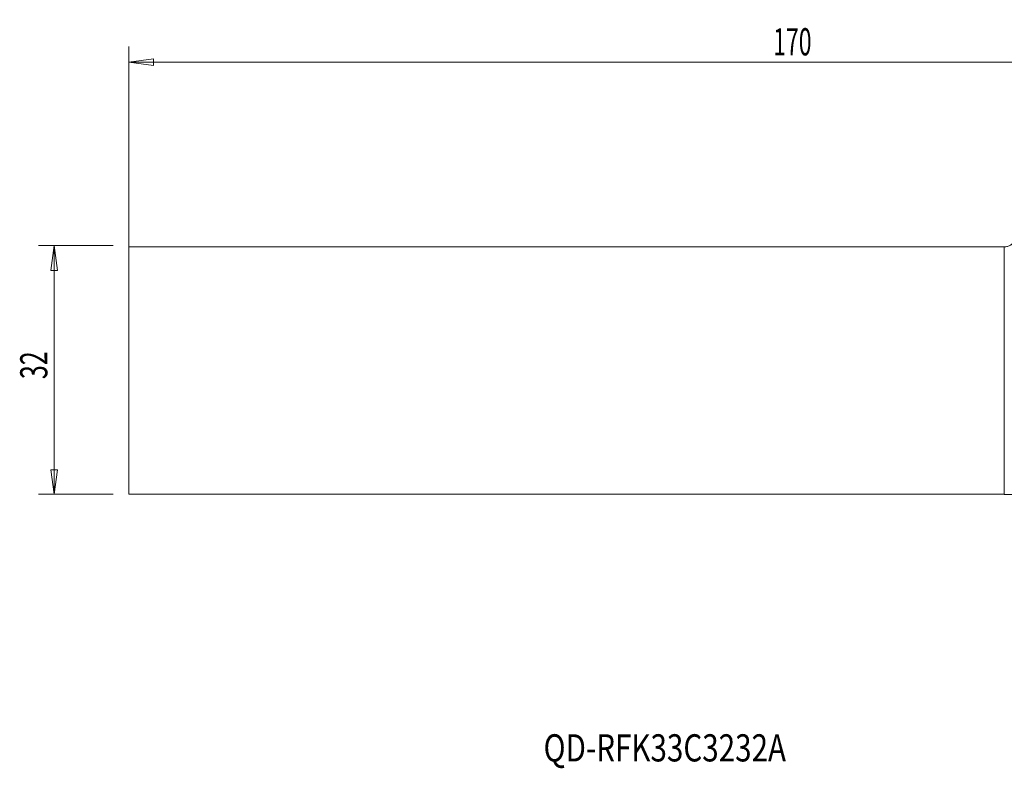
# Model space of a CAD drawing. Units: millimetres. Extents: x -128 to 83, y -51 to 45.
# Drawn here: x -128 to -1, y -51 to 45 of the extents above; entities that cross this region are included whole.
import ezdxf

# ---------------------------------------------------------------- set-up
doc = ezdxf.new("R2010")
doc.units = ezdxf.units.MM
doc.layers.get('0').update_dxf_attribs({"linetype": 'CONTINUOUS'})
for name, color, linetype in [('1', 4, 'CONTINUOUS'), ('SK1', 4, 'CONTINUOUS'), ('SK2', 7, 'CONTINUOUS'), ('SK6', 5, 'CONTINUOUS')]:
    doc.layers.add(name, color=color, linetype=linetype)
doc.styles.add('iso_b_vert', font='simplex.shx')
doc.dimstyles.get("Standard").update_dxf_attribs({"dimtxt": 0.18, "dimasz": 0.18, "dimexe": 0.18, "dimexo": 0.0625, "dimgap": 0.09, "dimtad": 1, "dimzin": 0, "dimdsep": 52, "dimtxsty": 'Standard', "dimcen": 0.09, "dimadec": 0, "dimazin": 0, "dimtfac": 1, "dimtdec": 4, "dimtofl": 0, "dimtmove": 0, "dimatfit": 3, "dimfxl": 1, "dimtolj": 1, "dimtzin": 0, "dimarcsym": 0})

# ---------------------------------------------------------------- blocks, each defined once
blk = doc.blocks.new('DimnDraft3D2')
at = {"layer": 'SK2', "lineweight": 13}
for p, q in [((-113.8861, -14), (-113.8861, 41.612462)), ((56.1139, 19), (56.1139, 41.612462)), ((-113.8861, 39.612462), (-110.711102, 40.030459)), ((-113.8861, 39.612462), (56.1139, 39.612462)), ((-113.8861, 39.612462), (-110.711098, 39.194465)), ((-110.711102, 40.030459), (-110.711098, 39.194465)), ((56.1139, 39.612462), (52.938898, 40.030459)), ((52.938902, 39.194465), (52.938898, 40.030459)), ((56.1139, 39.612462), (52.938902, 39.194465))]:
    blk.add_line(p, q, dxfattribs=at)
at = {"layer": 'SK2', "lineweight": 18, "insert": (-30.972284, 40.487462), "char_height": 3.5, "attachment_point": 7, "line_spacing_factor": 1.084337, "style": 'iso_b_vert'}
blk.add_mtext('\\W0.6217;170', dxfattribs=at)
blk = doc.blocks.new('_CLOSED')
at = {"lineweight": -2}
for p, q in [((-1, 0.166667), (0, 0)), ((-1, 0.166667), (-1, -0.166667)), ((0, 0), (-1, -0.166667)), ((0, 0), (-1, 0))]:
    blk.add_line(p, q, dxfattribs=at)

msp = doc.modelspace()

# ---------------------------------------------------------------- linework, layer by layer
at = {"layer": '1', "lineweight": 18}
for p, q in [((-113.89, -16), (-113.89, 15.85)), ((-113.89, 15.85), (-1.23, 15.85)), ((-113.89, -16), (-1.23, -16))]:
    msp.add_line(p, q, dxfattribs=at)
at = {"layer": '1', "lineweight": 13}
msp.add_line((-1.23, 15.85), (-1.23, -16), dxfattribs=at)
at = {"layer": '1', "lineweight": 18, "extrusion": (0, 0, -1)}
msp.add_arc((1.23, 17.45), 1.6, 208.9715, 270, dxfattribs=at)
msp.add_ellipse((-1.23, -16.01), major_axis=(1.6, 0), ratio=0.004363, start_param=-1.570796, end_param=-0.261799, dxfattribs=at)
at = {"layer": 'SK1', "lineweight": 18}
for p, q in [((-113.89, -16), (-113.89, 15.85)), ((-113.89, 15.85), (-1.23, 15.85)), ((-113.89, -16), (-1.23, -16))]:
    msp.add_line(p, q, dxfattribs=at)
at = {"layer": 'SK1', "lineweight": 13}
msp.add_line((-1.23, 15.85), (-1.23, -16), dxfattribs=at)
at = {"layer": 'SK1', "lineweight": 18, "extrusion": (0, 0, -1)}
msp.add_arc((1.23, 17.45), 1.6, 225.1838, 270, dxfattribs=at)
msp.add_ellipse((-1.23, -16.01), major_axis=(1.6, 0), ratio=0.004363, start_param=-1.570796, end_param=-0.788606, dxfattribs=at)
at = {"layer": 'SK2', "lineweight": 13}
for p, q in [((-115.89, 16), (-125.49, 16)), ((-123.49, 16), (-123.49, -16)), ((-115.89, -16), (-125.49, -16))]:
    msp.add_line(p, q, dxfattribs=at)
at = {"layer": 'SK2', "lineweight": 18}
for p, q in [((-123.49, 16), (-123.9, 12.82)), ((-123.49, 16), (-123.07, 12.82)), ((-123.07, 12.82), (-123.9, 12.82)), ((-123.9, -12.83), (-123.07, -12.83)), ((-123.49, -16), (-123.9, -12.83)), ((-123.49, -16), (-123.07, -12.83))]:
    msp.add_line(p, q, dxfattribs=at)

# ---------------------------------------------------------------- texts
at = {"layer": 'SK2', "lineweight": 18, "insert": (-124.36, -1.17), "char_height": 3.5, "attachment_point": 7, "rotation": 90, "line_spacing_factor": 1.084337, "style": 'iso_b_vert'}
msp.add_mtext('\\W0.6740;32', dxfattribs=at)
at = {"layer": 'SK6', "lineweight": 18, "insert": (-60.51, -50.38), "char_height": 3.5, "attachment_point": 7, "line_spacing_factor": 1.084337, "style": 'iso_b_vert'}
msp.add_mtext('\\W0.7980;QD-RFK33C3232A', dxfattribs=at)

# ---------------------------------------------------------------- dimensions: what is measured, and where the dimension line sits
at = {"layer": 'SK2', "lineweight": 13}
dim = msp.add_linear_dim(base=(56.11, 39.61), p1=(-113.89, -14), p2=(56.11, 19), dimstyle='Standard', override={"dimtxt": 3.5, "dimasz": 3.175, "dimexe": 2, "dimexo": 2, "dimgap": 1.75, "dimtad": 1, "dimtih": 0, "dimdec": 1, "dimzin": 8, "dimpost": '<>', "dimtxsty": 'iso_b_vert', "dimblk1": 'CLOSED', "dimblk2": 'CLOSED', "dimsah": 1, "dimclrd": 2, "dimclre": 2, "dimclrt": 7, "dimtofl": 1, "dimtmove": 0}, dxfattribs=at)
dim.commit()
dim.dimension.update_dxf_attribs({"geometry": 'DimnDraft3D2', "text_midpoint": (-31.85, 39.61)})

doc.saveas('drawing.dxf')
